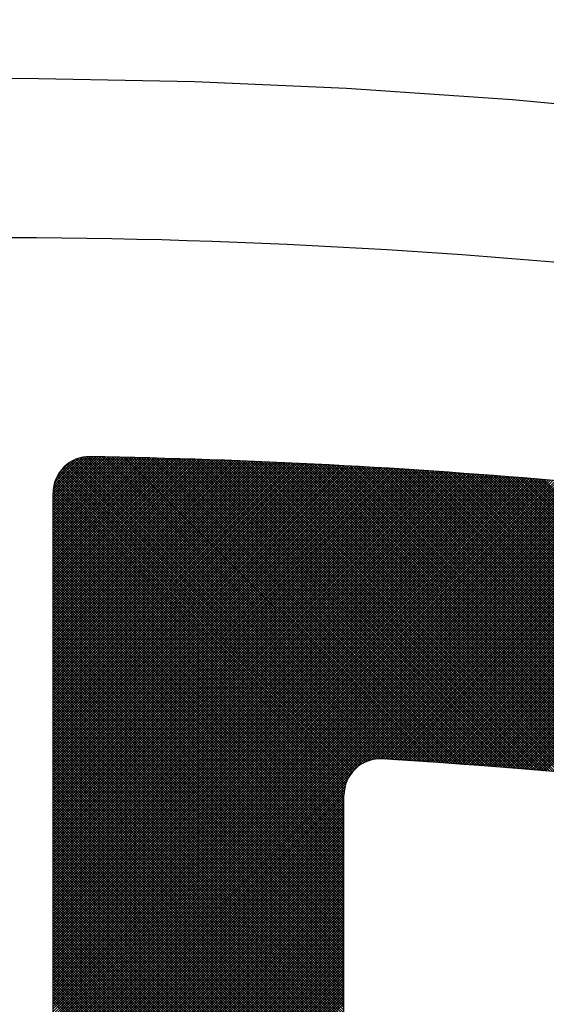
# Model space of a CAD drawing. Units: millimetres. Extents: x 19523 to 37692, y -12449 to 268.
# Drawn here: x 31876 to 31879, y -1716 to -1710 of the extents above; entities that cross this region are included whole.
import ezdxf

# ---------------------------------------------------------------- set-up
doc = ezdxf.new("R2010")
doc.units = ezdxf.units.MM
doc.layers.add('CK_LEVEL_1', color=7, linetype='Continuous')
doc.styles.get("Standard").update_dxf_attribs({"font": 'txt.shx', "height": 100})
doc.dimstyles.new('ISO-25', dxfattribs={"dimtxt": 100, "dimasz": 100, "dimexe": 1.25, "dimexo": 20, "dimgap": 20, "dimtad": 1, "dimtih": 1, "dimtoh": 1, "dimdsep": 46, "dimtxsty": 'Standard', "dimcen": 2.5, "dimadec": 0, "dimazin": 0, "dimtfac": 1, "dimtmove": 0, "dimatfit": 3, "dimfxl": 1, "dimarcsym": 0})

# ---------------------------------------------------------------- blocks, each defined once
blk = doc.blocks.new('*D163')
at = {"color": 0, "lineweight": -2}
for p, q in [((31435.2136, -1080.9042), (31435.2136, -900.1566)), ((32437.4636, -2234.3735), (32437.4636, -900.1566)), ((31535.2136, -901.4066), (32337.4636, -901.4066)), ((32437.4636, -901.4066), (34624.4636, -901.4066))]:
    blk.add_line(p, q, dxfattribs=at)
at = {"color": 0}
for points in [[(31535.2136, -884.7399), (31535.2136, -918.0732), (31435.2136, -901.4066)], [(32337.4636, -884.7399), (32337.4636, -918.0732), (32437.4636, -901.4066)]]:
    blk.add_solid(points, dxfattribs=at)
at = {"layer": 'DEFPOINTS', "color": 0}
for p in [(32437.4636, -901.4066), (31435.2136, -1100.9042), (32437.4636, -2254.3735)]:
    blk.add_point(p, dxfattribs=at)
at = {"color": 0, "insert": (33704.4636, -831.4066), "char_height": 100, "attachment_point": 5}
blk.add_mtext('INTERNAL PROJECTION', dxfattribs=at)
blk = doc.blocks.new('*X6')
at = {"layer": 'CK_LEVEL_1', "color": 5, "linetype": 'Continuous'}
for p, q in [((138.829, 500.6837), (136.6696, 498.5243)), ((138.821, 500.6248), (136.6649, 498.4687)), ((138.8237, 500.6444), (136.6665, 498.4872)), ((138.8263, 500.6641), (136.668, 498.5057)), ((138.8105, 500.5464), (136.6587, 498.3946)), ((138.8131, 500.566), (136.6603, 498.4131)), ((138.8157, 500.5856), (136.6618, 498.4316)), ((138.8184, 500.6052), (136.6633, 498.4501)), ((138.8027, 500.4877), (136.6542, 498.3392)), ((138.8053, 500.5073), (136.6557, 498.3576)), ((138.8079, 500.5268), (136.6572, 498.3761)), ((138.7951, 500.4291), (136.6497, 498.2838)), ((138.7976, 500.4487), (136.6512, 498.3022)), ((138.8002, 500.4682), (136.6527, 498.3207)), ((138.785, 500.3512), (136.6439, 498.2101)), ((138.7875, 500.3706), (136.6453, 498.2285)), ((138.79, 500.3901), (136.6468, 498.2469)), ((138.7925, 500.4096), (136.6483, 498.2654)), ((138.7775, 500.2928), (136.6396, 498.1549)), ((138.78, 500.3122), (136.641, 498.1733)), ((138.7825, 500.3317), (136.6425, 498.1917)), ((138.7701, 500.2345), (136.6354, 498.0998)), ((138.7726, 500.2539), (136.6368, 498.1182)), ((138.775, 500.2733), (136.6382, 498.1365)), ((138.5865, 498.4881), (136.8491, 500.2255)), ((138.5878, 498.5037), (136.8509, 500.2406)), ((138.5891, 498.5194), (136.8528, 500.2557)), ((138.5905, 498.535), (136.8548, 500.2707)), ((138.7605, 500.1569), (136.6299, 498.0264)), ((138.7629, 500.1763), (136.6313, 498.0448)), ((138.7653, 500.1957), (136.6327, 498.0631)), ((138.7677, 500.2151), (136.634, 498.0814)), ((138.5812, 498.4255), (136.8415, 500.1652)), ((138.5825, 498.4411), (136.8434, 500.1803)), ((138.5838, 498.4568), (136.8453, 500.1953)), ((138.5852, 498.4724), (136.8472, 500.2104)), ((138.7533, 500.0989), (136.6259, 497.9715)), ((138.7557, 500.1182), (136.6273, 497.9898)), ((138.7581, 500.1376), (136.6286, 498.0081)), ((138.5748, 498.3471), (136.8322, 500.0896)), ((138.5761, 498.3627), (136.8341, 500.1047)), ((138.5773, 498.3784), (136.8359, 500.1198)), ((138.5786, 498.3941), (136.8378, 500.135)), ((138.5799, 498.4098), (136.8396, 500.1501)), ((138.7439, 500.0216), (136.6207, 497.8984)), ((138.7462, 500.0409), (136.622, 497.9166)), ((138.7486, 500.0602), (136.6233, 497.9349)), ((138.7509, 500.0795), (136.6246, 497.9532)), ((138.5697, 498.2842), (136.8249, 500.0291)), ((138.571, 498.2999), (136.8267, 500.0442)), ((138.5722, 498.3157), (136.8285, 500.0594)), ((138.5735, 498.3314), (136.8304, 500.0745)), ((138.737, 499.9637), (136.6168, 497.8436)), ((138.7393, 499.983), (136.6181, 497.8619)), ((138.7416, 500.0023), (136.6194, 497.8801)), ((138.5647, 498.2213), (136.8176, 499.9685)), ((138.566, 498.2371), (136.8194, 499.9837)), ((138.5672, 498.2528), (136.8212, 499.9988)), ((138.5685, 498.2685), (136.823, 500.014)), ((138.7301, 499.906), (136.6131, 497.7889)), ((138.7324, 499.9252), (136.6143, 497.8072)), ((138.7347, 499.9445), (136.6156, 497.8254)), ((138.5586, 498.1426), (136.8086, 499.8926)), ((138.5598, 498.1583), (136.8104, 499.9078)), ((138.5611, 498.1741), (136.8122, 499.923)), ((138.5623, 498.1898), (136.814, 499.9382)), ((138.5635, 498.2056), (136.8158, 499.9533)), ((138.7211, 499.8291), (136.6082, 497.7161)), ((138.7233, 499.8483), (136.6094, 497.7343)), ((138.7256, 499.8675), (136.6106, 497.7525)), ((138.7278, 499.8867), (136.6118, 497.7707)), ((138.5538, 498.0795), (136.8015, 499.8319)), ((138.555, 498.0953), (136.8032, 499.8471)), ((138.5562, 498.111), (136.805, 499.8623)), ((138.5574, 498.1268), (136.8068, 499.8775)), ((138.7145, 499.7715), (136.6046, 497.6616)), ((138.7167, 499.7907), (136.6057, 497.6798)), ((138.7189, 499.8099), (136.6069, 497.698)), ((138.5492, 498.0163), (136.7944, 499.771)), ((138.5503, 498.0321), (136.7962, 499.7862)), ((138.5515, 498.0479), (136.7979, 499.8015)), ((138.5527, 498.0637), (136.7997, 499.8167)), ((138.7079, 499.7141), (136.601, 497.6072)), ((138.7101, 499.7332), (136.6022, 497.6253)), ((138.7123, 499.7524), (136.6034, 497.6435)), ((138.5445, 497.953), (136.7875, 499.7101)), ((138.5457, 497.9689), (136.7892, 499.7253)), ((138.5468, 497.9847), (136.791, 499.7406)), ((138.548, 498.0005), (136.7927, 499.7558)), ((138.6993, 499.6376), (136.5964, 497.5347)), ((138.7014, 499.6567), (136.5976, 497.5528)), ((138.7036, 499.6758), (136.5987, 497.571)), ((138.7057, 499.6949), (136.5999, 497.5891)), ((138.5389, 497.8738), (136.7789, 499.6338)), ((138.54, 497.8897), (136.7806, 499.6491)), ((138.5411, 497.9055), (136.7823, 499.6643)), ((138.5423, 497.9214), (136.784, 499.6796)), ((138.5434, 497.9372), (136.7858, 499.6948)), ((138.6929, 499.5803), (136.5931, 497.4805)), ((138.695, 499.5994), (136.5942, 497.4986)), ((138.6972, 499.6185), (136.5953, 497.5167)), ((138.5345, 497.8104), (136.7721, 499.5727)), ((138.5356, 497.8262), (136.7738, 499.588)), ((138.5367, 497.8421), (136.7755, 499.6033)), ((138.5378, 497.858), (136.7772, 499.6185)), ((138.6846, 499.5041), (136.5887, 497.4082)), ((138.6867, 499.5231), (136.5898, 497.4263)), ((138.6887, 499.5422), (136.5909, 497.4443)), ((138.6908, 499.5612), (136.592, 497.4624)), ((138.5302, 497.7468), (136.7654, 499.5115)), ((138.5312, 497.7627), (136.7671, 499.5268)), ((138.5323, 497.7786), (136.7688, 499.5421)), ((138.5334, 497.7945), (136.7705, 499.5574)), ((138.6784, 499.447), (136.5856, 497.3542)), ((138.6805, 499.466), (136.5866, 497.3722)), ((138.6825, 499.4851), (136.5877, 497.3902)), ((138.5259, 497.6832), (136.7588, 499.4503)), ((138.527, 497.6991), (136.7605, 499.4656)), ((138.528, 497.715), (136.7621, 499.4809)), ((138.5291, 497.7309), (136.7638, 499.4962)), ((138.6724, 499.3901), (136.5824, 497.3001)), ((138.6744, 499.409), (136.5835, 497.3181)), ((138.6764, 499.428), (136.5845, 497.3361)), ((138.5207, 497.6035), (136.7507, 499.3736)), ((138.5218, 497.6194), (136.7523, 499.3889)), ((138.5228, 497.6354), (136.7539, 499.4043)), ((138.5238, 497.6513), (136.7556, 499.4196)), ((138.5249, 497.6672), (136.7572, 499.4349)), ((138.6644, 499.3142), (136.5784, 497.2282)), ((138.6664, 499.3332), (136.5794, 497.2462)), ((138.6684, 499.3521), (136.5804, 497.2642)), ((138.6704, 499.3711), (136.5814, 497.2821)), ((138.5167, 497.5396), (136.7442, 499.3121)), ((138.5177, 497.5556), (136.7458, 499.3275)), ((138.5187, 497.5716), (136.7474, 499.3428)), ((138.5197, 497.5875), (136.7491, 499.3582)), ((138.6585, 499.2574), (136.5755, 497.1744)), ((138.6605, 499.2764), (136.5764, 497.1923)), ((138.6624, 499.2953), (136.5774, 497.2103)), ((138.5128, 497.4757), (136.7379, 499.2506)), ((138.5137, 497.4917), (136.7395, 499.266)), ((138.5147, 497.5077), (136.7411, 499.2814)), ((138.5157, 497.5237), (136.7426, 499.2967)), ((138.6509, 499.1819), (136.5717, 497.1027)), ((138.6528, 499.2007), (136.5726, 497.1206)), ((138.6547, 499.2196), (136.5735, 497.1385)), ((138.6566, 499.2385), (136.5745, 497.1564)), ((138.5143, 497.4063), (136.7316, 499.189)), ((138.512, 497.4255), (136.7332, 499.2044)), ((138.5113, 497.4432), (136.7347, 499.2198)), ((138.5118, 497.4597), (136.7363, 499.2352)), ((138.6452, 499.1253), (136.5689, 497.049)), ((138.6471, 499.1441), (136.5698, 497.0669)), ((138.6489, 499.163), (136.5707, 497.0848)), ((140.5684, 495.2843), (136.7254, 499.1273)), ((138.5409, 497.3288), (136.727, 499.1427)), ((138.5265, 497.3601), (136.7285, 499.1581)), ((138.5188, 497.3849), (136.7301, 499.1736)), ((138.6377, 499.05), (136.5653, 496.9775)), ((138.6396, 499.0688), (136.5662, 496.9954)), ((138.6414, 499.0876), (136.5671, 497.0132)), ((138.6433, 499.1064), (136.568, 497.0311)), ((140.4835, 495.2843), (136.7178, 499.0501)), ((140.5005, 495.2843), (136.7193, 499.0655)), ((140.5175, 495.2843), (136.7208, 499.081)), ((140.5344, 495.2843), (136.7224, 499.0964)), ((140.5514, 495.2843), (136.7239, 499.1118)), ((138.6323, 498.9936), (136.5627, 496.924)), ((138.6341, 499.0124), (136.5635, 496.9418)), ((138.6359, 499.0312), (136.5644, 496.9597)), ((140.4156, 495.2843), (136.7118, 498.9882)), ((140.4326, 495.2843), (136.7133, 499.0037)), ((140.4496, 495.2843), (136.7148, 499.0191)), ((140.4666, 495.2843), (136.7163, 499.0346)), ((138.6251, 498.9185), (136.5593, 496.8527)), ((138.6269, 498.9373), (136.5601, 496.8705)), ((138.6287, 498.956), (136.561, 496.8883)), ((138.6305, 498.9748), (136.5618, 496.9062)), ((140.3478, 495.2843), (136.7059, 498.9262)), ((140.3647, 495.2843), (136.7073, 498.9417)), ((140.3817, 495.2843), (136.7088, 498.9572)), ((140.3987, 495.2843), (136.7103, 498.9727)), ((138.6198, 498.8623), (136.5569, 496.7994)), ((138.6216, 498.881), (136.5577, 496.8172)), ((138.6233, 498.8998), (136.5585, 496.8349)), ((140.2799, 495.2843), (136.7, 498.8642)), ((140.2969, 495.2843), (136.7015, 498.8797)), ((140.3138, 495.2843), (136.7029, 498.8952)), ((140.3308, 495.2843), (136.7044, 498.9107)), ((138.6129, 498.7875), (136.5537, 496.7283)), ((138.6146, 498.8062), (136.5545, 496.7461)), ((138.6163, 498.8249), (136.5553, 496.7638)), ((138.6181, 498.8436), (136.556, 496.7816)), ((140.212, 495.2843), (136.6943, 498.8021)), ((140.229, 495.2843), (136.6957, 498.8176)), ((140.2459, 495.2843), (136.6971, 498.8331)), ((140.2629, 495.2843), (136.6986, 498.8487)), ((138.6078, 498.7315), (136.5514, 496.6751)), ((138.6095, 498.7502), (136.5522, 496.6929)), ((138.6112, 498.7688), (136.5529, 496.7106)), ((140.1272, 495.2843), (136.6872, 498.7243)), ((140.1441, 495.2843), (136.6886, 498.7399)), ((140.1611, 495.2843), (136.69, 498.7554)), ((140.1781, 495.2843), (136.6914, 498.771)), ((140.195, 495.2843), (136.6928, 498.7865)), ((138.6028, 498.6756), (136.5492, 496.622)), ((138.6044, 498.6942), (136.5499, 496.6397)), ((138.6061, 498.7129), (136.5507, 496.6574)), ((140.0593, 495.2843), (136.6816, 498.662)), ((140.0762, 495.2843), (136.683, 498.6776)), ((140.0932, 495.2843), (136.6844, 498.6932)), ((140.1102, 495.2843), (136.6858, 498.7087)), ((138.5962, 498.6011), (136.5463, 496.5513)), ((138.5978, 498.6197), (136.547, 496.5689)), ((138.5995, 498.6383), (136.5477, 496.5866)), ((138.6011, 498.657), (136.5485, 496.6043)), ((139.9914, 495.2843), (136.6761, 498.5996)), ((140.0084, 495.2843), (136.6775, 498.6152)), ((140.0253, 495.2843), (136.6789, 498.6308)), ((140.0423, 495.2843), (136.6802, 498.6464)), ((138.5914, 498.5454), (136.5443, 496.4983)), ((138.593, 498.564), (136.5449, 496.5159)), ((138.5946, 498.5826), (136.5456, 496.5336)), ((139.9235, 495.2843), (136.6707, 498.5371)), ((139.9405, 495.2843), (136.6721, 498.5528)), ((139.9575, 495.2843), (136.6734, 498.5684)), ((139.9744, 495.2843), (136.6748, 498.584)), ((138.5851, 498.4712), (136.5416, 496.4278)), ((138.5866, 498.4897), (136.5423, 496.4454)), ((138.5882, 498.5083), (136.5429, 496.463)), ((138.5898, 498.5268), (136.5436, 496.4807)), ((139.8556, 495.2843), (136.6654, 498.4746)), ((139.8726, 495.2843), (136.6667, 498.4902)), ((139.8896, 495.2843), (136.668, 498.5059)), ((139.9065, 495.2843), (136.6694, 498.5215)), ((138.5804, 498.4157), (136.5397, 496.375)), ((138.582, 498.4342), (136.5403, 496.3926)), ((138.5835, 498.4527), (136.541, 496.4102)), ((139.7878, 495.2843), (136.6602, 498.4119)), ((139.8047, 495.2843), (136.6615, 498.4276)), ((139.8217, 495.2843), (136.6628, 498.4433)), ((139.8387, 495.2843), (136.6641, 498.4589)), ((138.5743, 498.3417), (136.5373, 496.3046)), ((138.5758, 498.3602), (136.5379, 496.3222)), ((138.5774, 498.3787), (136.5385, 496.3398)), ((138.5789, 498.3972), (136.5391, 496.3574)), ((139.7029, 495.2843), (136.6537, 498.3335)), ((139.7199, 495.2843), (136.655, 498.3492)), ((139.7368, 495.2843), (136.6563, 498.3649)), ((139.7538, 495.2843), (136.6576, 498.3806)), ((139.7708, 495.2843), (136.6589, 498.3963)), ((138.5684, 498.2679), (136.535, 496.2344)), ((138.5699, 498.2863), (136.5355, 496.252)), ((138.5714, 498.3048), (136.5361, 496.2695)), ((138.5728, 498.3232), (136.5367, 496.2871)), ((139.635, 495.2843), (136.6487, 498.2707)), ((139.652, 495.2843), (136.6499, 498.2864)), ((139.669, 495.2843), (136.6512, 498.3021)), ((139.6859, 495.2843), (136.6525, 498.3178)), ((138.5641, 498.2126), (136.5333, 496.1819)), ((138.5655, 498.231), (136.5338, 496.1994)), ((138.567, 498.2495), (136.5344, 496.2169)), ((139.5671, 495.2843), (136.6437, 498.2078)), ((139.5841, 495.2843), (136.645, 498.2235)), ((139.6011, 495.2843), (136.6462, 498.2392)), ((139.6181, 495.2843), (136.6474, 498.2549)), ((138.5584, 498.139), (136.5312, 496.1119)), ((138.5598, 498.1574), (136.5317, 496.1294)), ((138.5612, 498.1758), (136.5322, 496.1469)), ((138.5626, 498.1942), (136.5328, 496.1644)), ((139.4993, 495.2843), (136.6388, 498.1447)), ((139.5162, 495.2843), (136.6401, 498.1605)), ((139.5332, 495.2843), (136.6413, 498.1763)), ((139.5502, 495.2843), (136.6425, 498.192)), ((138.5542, 498.084), (136.5297, 496.0595)), ((138.5556, 498.1023), (136.5302, 496.0769)), ((138.557, 498.1207), (136.5307, 496.0944)), ((139.4314, 495.2843), (136.6341, 498.0817)), ((139.4484, 495.2843), (136.6352, 498.0974)), ((139.4653, 495.2843), (136.6364, 498.1132)), ((139.4823, 495.2843), (136.6376, 498.129)), ((138.5487, 498.0106), (136.5278, 495.9897)), ((138.5501, 498.0289), (136.5282, 496.0071)), ((138.5514, 498.0473), (136.5287, 496.0246)), ((138.5528, 498.0656), (136.5292, 496.042)), ((139.3635, 495.2843), (136.6294, 498.0185)), ((139.3805, 495.2843), (136.6305, 498.0343)), ((139.3974, 495.2843), (136.6317, 498.0501)), ((139.4144, 495.2843), (136.6329, 498.0659)), ((138.5447, 497.9557), (136.5264, 495.9374)), ((138.5461, 497.974), (136.5269, 495.9548)), ((138.5474, 497.9923), (136.5273, 495.9722)), ((139.2956, 495.2843), (136.6247, 497.9552)), ((139.3126, 495.2843), (136.6259, 497.971)), ((139.3296, 495.2843), (136.627, 497.9869)), ((139.3465, 495.2843), (136.6282, 498.0027)), ((138.5395, 497.8826), (136.5247, 495.8678)), ((138.5408, 497.9009), (136.5251, 495.8852)), ((138.5421, 497.9192), (136.5256, 495.9026)), ((138.5434, 497.9374), (136.526, 495.92)), ((139.2277, 495.2843), (136.6202, 497.8919)), ((139.2447, 495.2843), (136.6213, 497.9077)), ((139.2617, 495.2843), (136.6225, 497.9235)), ((139.2786, 495.2843), (136.6236, 497.9394)), ((138.5357, 497.8279), (136.5235, 495.8157)), ((138.537, 497.8461), (136.5239, 495.8331)), ((138.5382, 497.8644), (136.5243, 495.8504)), ((139.1599, 495.2843), (136.6158, 497.8284)), ((139.1768, 495.2843), (136.6169, 497.8443)), ((139.1938, 495.2843), (136.618, 497.8601)), ((139.2108, 495.2843), (136.6191, 497.876)), ((138.5307, 497.755), (136.522, 495.7463)), ((138.5319, 497.7732), (136.5224, 495.7637)), ((138.5332, 497.7914), (136.5227, 495.781)), ((138.5344, 497.8097), (136.5231, 495.7984)), ((139.075, 495.2843), (136.6104, 497.749)), ((139.092, 495.2843), (136.6114, 497.7649)), ((139.1089, 495.2843), (136.6125, 497.7808)), ((139.1259, 495.2843), (136.6136, 497.7967)), ((139.1429, 495.2843), (136.6147, 497.8125)), ((138.5271, 497.7005), (136.521, 495.6944)), ((138.5283, 497.7186), (136.5213, 495.7117)), ((138.5295, 497.7368), (136.5217, 495.729)), ((139.0071, 495.2843), (136.6061, 497.6853)), ((139.0241, 495.2843), (136.6072, 497.7013)), ((139.0411, 495.2843), (136.6082, 497.7172)), ((139.058, 495.2843), (136.6093, 497.7331)), ((138.5223, 497.6278), (136.5196, 495.6252)), ((138.5235, 497.646), (136.52, 495.6425)), ((138.5247, 497.6641), (136.5203, 495.6598)), ((138.5259, 497.6823), (136.5206, 495.6771)), ((138.9392, 495.2843), (136.602, 497.6216)), ((138.9562, 495.2843), (136.603, 497.6376)), ((138.9732, 495.2843), (136.604, 497.6535)), ((138.9902, 495.2843), (136.6051, 497.6694)), ((138.5177, 497.5553), (136.5185, 495.5561)), ((138.5188, 497.5734), (136.5187, 495.5734)), ((138.52, 497.5916), (136.519, 495.5906)), ((138.5211, 497.6097), (136.5193, 495.6079)), ((138.8714, 495.2843), (136.5979, 497.5578)), ((138.8883, 495.2843), (136.5989, 497.5738)), ((138.9053, 495.2843), (136.5999, 497.5897)), ((138.9223, 495.2843), (136.6009, 497.6057)), ((138.5154, 497.5191), (136.518, 495.5217)), ((138.5166, 497.5372), (136.5182, 495.5388)), ((138.5143, 497.501), (136.5187, 495.5054)), ((138.8035, 495.2843), (136.5939, 497.4939)), ((138.8205, 495.2843), (136.5949, 497.5099)), ((138.8374, 495.2843), (136.5959, 497.5259)), ((138.8544, 495.2843), (136.5969, 497.5418)), ((138.5132, 497.483), (136.5204, 495.4902)), ((138.5121, 497.4649), (136.5229, 495.4757)), ((138.5113, 497.4471), (136.5262, 495.462)), ((138.5117, 497.4305), (136.5301, 495.449)), ((138.7356, 495.2843), (136.59, 497.4299)), ((138.7526, 495.2843), (136.591, 497.4459)), ((138.7695, 495.2843), (136.592, 497.4619)), ((138.7865, 495.2843), (136.5929, 497.4779)), ((138.5131, 497.415), (136.5346, 495.4365)), ((138.5154, 497.4003), (136.5397, 495.4246)), ((138.5184, 497.3863), (136.5453, 495.4132)), ((138.5221, 497.3731), (136.5513, 495.4023)), ((138.5264, 497.3604), (136.5578, 495.3918)), ((138.6677, 495.2843), (136.5862, 497.3658)), ((138.6847, 495.2843), (136.5872, 497.3818)), ((138.7017, 495.2843), (136.5881, 497.3979)), ((138.7186, 495.2843), (136.5891, 497.4139)), ((138.5313, 497.3483), (136.5648, 495.3819)), ((138.5367, 497.3368), (136.5723, 495.3723)), ((138.5426, 497.3257), (136.5801, 495.3632)), ((138.5998, 495.2843), (136.5825, 497.3016)), ((138.6168, 495.2843), (136.5835, 497.3177)), ((138.6338, 495.2843), (136.5844, 497.3337)), ((138.6508, 495.2843), (136.5853, 497.3498)), ((138.549, 497.3151), (136.5884, 495.3545)), ((138.5558, 497.305), (136.5971, 495.3462)), ((138.5631, 497.2953), (136.6062, 495.3384)), ((138.532, 495.2843), (136.5789, 497.2374)), ((138.5489, 495.2843), (136.5798, 497.2534)), ((138.5659, 495.2843), (136.5807, 497.2695)), ((138.5829, 495.2843), (136.5816, 497.2856)), ((138.5708, 497.286), (136.6158, 495.331)), ((138.579, 497.2772), (136.6258, 495.324)), ((138.5875, 497.2688), (136.6362, 495.3175)), ((138.5965, 497.2608), (136.6471, 495.3114)), ((138.606, 497.2533), (136.6586, 495.3059)), ((138.6158, 497.2462), (136.6705, 495.3008)), ((138.6261, 497.2395), (136.683, 495.2964)), ((138.6369, 497.2333), (136.696, 495.2925)), ((140.5853, 495.2843), (138.6358, 497.2339)), ((138.4641, 495.2843), (136.5754, 497.173)), ((138.4811, 495.2843), (136.5763, 497.1891)), ((138.498, 495.2843), (136.5771, 497.2052)), ((138.515, 495.2843), (136.578, 497.2213)), ((138.6481, 497.2276), (136.7098, 495.2892)), ((138.6599, 497.2224), (136.7242, 495.2867)), ((138.6722, 497.2177), (136.7395, 495.285)), ((138.6851, 497.2136), (136.7558, 495.2843)), ((138.6986, 497.2101), (136.7728, 495.2843)), ((138.7128, 497.2074), (136.7897, 495.2843)), ((138.7278, 497.2054), (136.8067, 495.2843)), ((138.7437, 497.2044), (136.8237, 495.2843)), ((138.7606, 497.2043), (136.8406, 495.2843)), ((138.7776, 497.2043), (136.8576, 495.2843)), ((138.7945, 497.2043), (136.8746, 495.2843)), ((138.8115, 497.2043), (136.8916, 495.2843)), ((138.8285, 497.2043), (136.9085, 495.2843)), ((138.8454, 497.2043), (136.9255, 495.2843)), ((138.8624, 497.2043), (136.9425, 495.2843)), ((138.8794, 497.2043), (136.9594, 495.2843)), ((138.8964, 497.2043), (136.9764, 495.2843)), ((138.9133, 497.2043), (136.9934, 495.2843)), ((138.9303, 497.2043), (137.0103, 495.2843)), ((138.9473, 497.2043), (137.0273, 495.2843)), ((138.9642, 497.2043), (137.0443, 495.2843)), ((138.9812, 497.2043), (137.0613, 495.2843)), ((138.9982, 497.2043), (137.0782, 495.2843)), ((139.0151, 497.2043), (137.0952, 495.2843)), ((139.0321, 497.2043), (137.1122, 495.2843)), ((139.0491, 497.2043), (137.1291, 495.2843)), ((139.0661, 497.2043), (137.1461, 495.2843)), ((139.083, 497.2043), (137.1631, 495.2843)), ((139.1, 497.2043), (137.18, 495.2843)), ((139.117, 497.2043), (137.197, 495.2843)), ((139.1339, 497.2043), (137.214, 495.2843)), ((139.1509, 497.2043), (137.231, 495.2843)), ((139.1679, 497.2043), (137.2479, 495.2843)), ((139.1848, 497.2043), (137.2649, 495.2843)), ((139.2018, 497.2043), (137.2819, 495.2843)), ((139.2188, 497.2043), (137.2988, 495.2843)), ((139.2358, 497.2043), (137.3158, 495.2843)), ((139.2527, 497.2043), (137.3328, 495.2843)), ((139.2697, 497.2043), (137.3497, 495.2843)), ((139.2867, 497.2043), (137.3667, 495.2843)), ((139.3036, 497.2043), (137.3837, 495.2843)), ((139.3206, 497.2043), (137.4007, 495.2843)), ((139.3376, 497.2043), (137.4176, 495.2843)), ((139.3545, 497.2043), (137.4346, 495.2843)), ((139.3715, 497.2043), (137.4516, 495.2843)), ((139.3885, 497.2043), (137.4685, 495.2843)), ((139.4055, 497.2043), (137.4855, 495.2843)), ((139.4224, 497.2043), (137.5025, 495.2843)), ((139.4394, 497.2043), (137.5194, 495.2843)), ((139.4564, 497.2043), (137.5364, 495.2843)), ((139.4733, 497.2043), (137.5534, 495.2843)), ((139.4903, 497.2043), (137.5704, 495.2843)), ((139.5073, 497.2043), (137.5873, 495.2843)), ((139.5243, 497.2043), (137.6043, 495.2843)), ((139.5412, 497.2043), (137.6213, 495.2843)), ((139.5582, 497.2043), (137.6382, 495.2843)), ((139.5752, 497.2043), (137.6552, 495.2843)), ((139.5921, 497.2043), (137.6722, 495.2843)), ((139.6091, 497.2043), (137.6891, 495.2843)), ((139.6261, 497.2043), (137.7061, 495.2843)), ((139.643, 497.2043), (137.7231, 495.2843)), ((139.66, 497.2043), (137.7401, 495.2843)), ((139.677, 497.2043), (137.757, 495.2843)), ((139.694, 497.2043), (137.774, 495.2843)), ((139.7109, 497.2043), (137.791, 495.2843)), ((139.7279, 497.2043), (137.8079, 495.2843)), ((139.7449, 497.2043), (137.8249, 495.2843)), ((139.7618, 497.2043), (137.8419, 495.2843)), ((139.7788, 497.2043), (137.8589, 495.2843)), ((139.7958, 497.2043), (137.8758, 495.2843)), ((139.8127, 497.2043), (137.8928, 495.2843)), ((139.8297, 497.2043), (137.9098, 495.2843)), ((139.8467, 497.2043), (137.9267, 495.2843)), ((139.8637, 497.2043), (137.9437, 495.2843)), ((139.8806, 497.2043), (137.9607, 495.2843)), ((139.8976, 497.2043), (137.9776, 495.2843)), ((139.9146, 497.2043), (137.9946, 495.2843)), ((139.9315, 497.2043), (138.0116, 495.2843)), ((139.9485, 497.2043), (138.0286, 495.2843)), ((139.9655, 497.2043), (138.0455, 495.2843)), ((139.9824, 497.2043), (138.0625, 495.2843)), ((139.9994, 497.2043), (138.0795, 495.2843)), ((140.0164, 497.2043), (138.0964, 495.2843)), ((140.0334, 497.2043), (138.1134, 495.2843)), ((140.0503, 497.2043), (138.1304, 495.2843)), ((140.0673, 497.2043), (138.1473, 495.2843)), ((140.0843, 497.2043), (138.1643, 495.2843)), ((140.1012, 497.2043), (138.1813, 495.2843)), ((140.1182, 497.2043), (138.1983, 495.2843)), ((140.1352, 497.2043), (138.2152, 495.2843)), ((140.1521, 497.2043), (138.2322, 495.2843)), ((140.1691, 497.2043), (138.2492, 495.2843)), ((140.1861, 497.2043), (138.2661, 495.2843)), ((140.2031, 497.2043), (138.2831, 495.2843)), ((140.22, 497.2043), (138.3001, 495.2843)), ((140.237, 497.2043), (138.317, 495.2843)), ((140.254, 497.2043), (138.334, 495.2843)), ((140.2709, 497.2043), (138.351, 495.2843)), ((140.2879, 497.2043), (138.368, 495.2843)), ((140.3049, 497.2043), (138.3849, 495.2843)), ((140.3218, 497.2043), (138.4019, 495.2843)), ((140.3388, 497.2043), (138.4189, 495.2843)), ((140.3558, 497.2043), (138.4358, 495.2843)), ((140.3728, 497.2043), (138.4528, 495.2843)), ((140.3897, 497.2043), (138.4698, 495.2843)), ((140.4067, 497.2043), (138.4867, 495.2843)), ((140.4237, 497.2043), (138.5037, 495.2843)), ((140.4406, 497.2043), (138.5207, 495.2843)), ((140.4576, 497.2043), (138.5377, 495.2843)), ((140.4746, 497.2043), (138.5546, 495.2843)), ((140.4915, 497.2043), (138.5716, 495.2843)), ((140.5085, 497.2043), (138.5886, 495.2843)), ((140.5255, 497.2043), (138.6055, 495.2843)), ((140.5425, 497.2043), (138.6225, 495.2843)), ((140.5594, 497.2043), (138.6395, 495.2843)), ((140.5764, 497.2043), (138.6564, 495.2843)), ((140.6023, 495.2843), (138.6671, 497.2195)), ((140.5934, 497.2043), (138.6734, 495.2843)), ((140.6103, 497.2043), (138.6904, 495.2843)), ((140.6193, 495.2843), (138.6919, 497.2118)), ((140.6273, 497.2043), (138.7074, 495.2843)), ((140.6363, 495.2843), (138.7133, 497.2073)), ((140.6443, 497.2043), (138.7243, 495.2843)), ((140.6532, 495.2843), (138.7325, 497.205)), ((140.6612, 497.2043), (138.7413, 495.2843)), ((140.6702, 495.2843), (138.7502, 497.2043)), ((140.6782, 497.2043), (138.7583, 495.2843)), ((140.6872, 495.2843), (138.7672, 497.2043)), ((140.6952, 497.2043), (138.7752, 495.2843)), ((140.7041, 495.2843), (138.7842, 497.2043)), ((140.7122, 497.2043), (138.7922, 495.2843)), ((140.7211, 495.2843), (138.8012, 497.2043)), ((140.7291, 497.2043), (138.8092, 495.2843)), ((140.7381, 495.2843), (138.8181, 497.2043)), ((140.7461, 497.2043), (138.8261, 495.2843)), ((140.7551, 495.2843), (138.8351, 497.2043)), ((140.7631, 497.2043), (138.8431, 495.2843)), ((140.772, 495.2843), (138.8521, 497.2043)), ((140.78, 497.2043), (138.8601, 495.2843)), ((140.789, 495.2843), (138.869, 497.2043)), ((140.797, 497.2043), (138.8771, 495.2843)), ((140.806, 495.2843), (138.886, 497.2043)), ((140.814, 497.2043), (138.894, 495.2843)), ((140.8229, 495.2843), (138.903, 497.2043)), ((140.831, 497.2043), (138.911, 495.2843)), ((140.8399, 495.2843), (138.92, 497.2043)), ((140.8479, 497.2043), (138.928, 495.2843)), ((140.8569, 495.2843), (138.9369, 497.2043)), ((140.8649, 497.2043), (138.9449, 495.2843)), ((140.8738, 495.2843), (138.9539, 497.2043)), ((140.8819, 497.2043), (138.9619, 495.2843)), ((140.8908, 495.2843), (138.9709, 497.2043)), ((140.8988, 497.2043), (138.9789, 495.2843)), ((140.9078, 495.2843), (138.9878, 497.2043)), ((140.9158, 497.2043), (138.9958, 495.2843)), ((140.9248, 495.2843), (139.0048, 497.2043)), ((140.9328, 497.2043), (139.0128, 495.2843)), ((140.9417, 495.2843), (139.0218, 497.2043)), ((140.9497, 497.2043), (139.0298, 495.2843)), ((140.9587, 495.2843), (139.0387, 497.2043)), ((140.9667, 497.2043), (139.0468, 495.2843)), ((140.9757, 495.2843), (139.0557, 497.2043)), ((140.9837, 497.2043), (139.0637, 495.2843)), ((140.9926, 495.2843), (139.0727, 497.2043)), ((141.0007, 497.2043), (139.0807, 495.2843)), ((141.0096, 495.2843), (139.0897, 497.2043)), ((141.0176, 497.2043), (139.0977, 495.2843)), ((141.0266, 495.2843), (139.1066, 497.2043)), ((141.0346, 497.2043), (139.1146, 495.2843)), ((141.0435, 495.2843), (139.1236, 497.2043)), ((141.0516, 497.2043), (139.1316, 495.2843)), ((141.0605, 495.2843), (139.1406, 497.2043)), ((141.0685, 497.2043), (139.1486, 495.2843)), ((141.0775, 495.2843), (139.1575, 497.2043)), ((141.0855, 497.2043), (139.1656, 495.2843)), ((141.0945, 495.2843), (139.1745, 497.2043)), ((141.1025, 497.2043), (139.1825, 495.2843)), ((141.1114, 495.2843), (139.1915, 497.2043)), ((141.1194, 497.2043), (139.1995, 495.2843)), ((141.1284, 495.2843), (139.2084, 497.2043)), ((141.1364, 497.2043), (139.2165, 495.2843)), ((141.1454, 495.2843), (139.2254, 497.2043)), ((141.1534, 497.2043), (139.2334, 495.2843)), ((141.1623, 495.2843), (139.2424, 497.2043)), ((141.1704, 497.2043), (139.2504, 495.2843)), ((141.1793, 495.2843), (139.2594, 497.2043)), ((141.1873, 497.2043), (139.2674, 495.2843)), ((141.1963, 495.2843), (139.2763, 497.2043)), ((141.2043, 497.2043), (139.2843, 495.2843)), ((141.2132, 495.2843), (139.2933, 497.2043)), ((141.2213, 497.2043), (139.3013, 495.2843)), ((141.2302, 495.2843), (139.3103, 497.2043)), ((141.2382, 497.2043), (139.3183, 495.2843)), ((141.2472, 495.2843), (139.3272, 497.2043)), ((141.2552, 497.2043), (139.3353, 495.2843)), ((141.2642, 495.2843), (139.3442, 497.2043)), ((141.2722, 497.2043), (139.3522, 495.2843)), ((141.2811, 495.2843), (139.3612, 497.2043)), ((141.2891, 497.2043), (139.3692, 495.2843)), ((141.2981, 495.2843), (139.3781, 497.2043)), ((141.3061, 497.2043), (139.3862, 495.2843)), ((141.3151, 495.2843), (139.3951, 497.2043)), ((141.3231, 497.2043), (139.4031, 495.2843)), ((141.332, 495.2843), (139.4121, 497.2043)), ((141.3401, 497.2043), (139.4201, 495.2843)), ((141.349, 495.2843), (139.4291, 497.2043)), ((141.357, 497.2043), (139.4371, 495.2843)), ((141.366, 495.2843), (139.446, 497.2043)), ((141.374, 497.2043), (139.454, 495.2843)), ((141.3829, 495.2843), (139.463, 497.2043)), ((141.391, 497.2043), (139.471, 495.2843)), ((141.3999, 495.2843), (139.48, 497.2043)), ((141.4079, 497.2043), (139.488, 495.2843)), ((141.4169, 495.2843), (139.4969, 497.2043)), ((141.4249, 497.2043), (139.505, 495.2843)), ((141.4339, 495.2843), (139.5139, 497.2043)), ((141.4419, 497.2043), (139.5219, 495.2843)), ((141.4508, 495.2843), (139.5309, 497.2043)), ((141.4588, 497.2043), (139.5389, 495.2843)), ((141.4678, 495.2843), (139.5478, 497.2043)), ((141.4758, 497.2043), (139.5559, 495.2843)), ((141.4848, 495.2843), (139.5648, 497.2043)), ((141.4928, 497.2043), (139.5728, 495.2843)), ((141.5017, 495.2843), (139.5818, 497.2043)), ((141.5098, 497.2043), (139.5898, 495.2843)), ((141.5187, 495.2843), (139.5988, 497.2043)), ((141.5267, 497.2043), (139.6068, 495.2843)), ((141.5357, 495.2843), (139.6157, 497.2043)), ((141.5437, 497.2043), (139.6237, 495.2843)), ((141.5526, 495.2843), (139.6327, 497.2043)), ((141.5607, 497.2043), (139.6407, 495.2843)), ((141.5696, 495.2843), (139.6497, 497.2043)), ((141.5776, 497.2043), (139.6577, 495.2843)), ((141.5866, 495.2843), (139.6666, 497.2043)), ((141.5946, 497.2043), (139.6747, 495.2843)), ((141.6036, 495.2843), (139.6836, 497.2043)), ((141.6116, 497.2043), (139.6916, 495.2843)), ((141.6205, 495.2843), (139.7006, 497.2043)), ((141.6285, 497.2043), (139.7086, 495.2843)), ((141.6375, 495.2843), (139.7175, 497.2043)), ((141.6455, 497.2043), (139.7256, 495.2843)), ((141.6545, 495.2843), (139.7345, 497.2043)), ((141.6625, 497.2043), (139.7425, 495.2843)), ((141.6714, 495.2843), (139.7515, 497.2043)), ((141.6795, 497.2043), (139.7595, 495.2843)), ((141.6884, 495.2843), (139.7685, 497.2043)), ((141.6964, 497.2043), (139.7765, 495.2843)), ((141.7054, 495.2843), (139.7854, 497.2043)), ((141.7134, 497.2043), (139.7934, 495.2843)), ((141.7223, 495.2843), (139.8024, 497.2043)), ((141.7304, 497.2043), (139.8104, 495.2843)), ((141.7393, 495.2843), (139.8194, 497.2043)), ((141.7473, 497.2043), (139.8274, 495.2843)), ((141.7563, 495.2843), (139.8363, 497.2043)), ((141.7643, 497.2043), (139.8444, 495.2843)), ((141.7733, 495.2843), (139.8533, 497.2043)), ((141.7813, 497.2043), (139.8613, 495.2843)), ((141.7902, 495.2843), (139.8703, 497.2043)), ((141.7982, 497.2043), (139.8783, 495.2843)), ((141.8072, 495.2843), (139.8872, 497.2043)), ((141.8152, 497.2043), (139.8953, 495.2843)), ((141.8242, 495.2843), (139.9042, 497.2043)), ((141.8322, 497.2043), (139.9122, 495.2843)), ((141.8411, 495.2843), (139.9212, 497.2043)), ((141.8492, 497.2043), (139.9292, 495.2843)), ((141.8581, 495.2843), (139.9382, 497.2043)), ((141.8661, 497.2043), (139.9462, 495.2843)), ((141.8751, 495.2843), (139.9551, 497.2043)), ((141.8831, 497.2043), (139.9631, 495.2843)), ((141.892, 495.2843), (139.9721, 497.2043)), ((141.9001, 497.2043), (139.9801, 495.2843)), ((141.909, 495.2843), (139.9891, 497.2043)), ((141.917, 497.2043), (139.9971, 495.2843)), ((141.926, 495.2843), (140.006, 497.2043)), ((141.934, 497.2043), (140.0141, 495.2843)), ((141.943, 495.2843), (140.023, 497.2043)), ((141.951, 497.2043), (140.031, 495.2843)), ((141.9599, 495.2843), (140.04, 497.2043)), ((141.9679, 497.2043), (140.048, 495.2843)), ((141.9769, 495.2843), (140.0569, 497.2043)), ((141.9849, 497.2043), (140.065, 495.2843)), ((141.9939, 495.2843), (140.0739, 497.2043)), ((142.0019, 497.2043), (140.0819, 495.2843)), ((142.0108, 495.2843), (140.0909, 497.2043)), ((142.0189, 497.2043), (140.0989, 495.2843)), ((142.0278, 495.2843), (140.1079, 497.2043)), ((142.0358, 497.2043), (140.1159, 495.2843)), ((142.0448, 495.2843), (140.1248, 497.2043)), ((138.3962, 495.2843), (136.572, 497.1086)), ((138.4132, 495.2843), (136.5728, 497.1247)), ((138.4301, 495.2843), (136.5737, 497.1408)), ((138.4471, 495.2843), (136.5745, 497.1569)), ((138.3283, 495.2843), (136.5686, 497.044)), ((138.3453, 495.2843), (136.5695, 497.0602)), ((138.3623, 495.2843), (136.5703, 497.0763)), ((138.3792, 495.2843), (136.5711, 497.0924)), ((138.2604, 495.2843), (136.5654, 496.9794)), ((138.2774, 495.2843), (136.5662, 496.9956)), ((138.2944, 495.2843), (136.567, 497.0117)), ((138.3114, 495.2843), (136.5678, 497.0279)), ((138.1926, 495.2843), (136.5622, 496.9147)), ((138.2095, 495.2843), (136.563, 496.9309)), ((138.2265, 495.2843), (136.5638, 496.947)), ((138.2435, 495.2843), (136.5646, 496.9632)), ((138.1247, 495.2843), (136.5592, 496.8498)), ((138.1417, 495.2843), (136.5599, 496.8661)), ((138.1586, 495.2843), (136.5607, 496.8823)), ((138.1756, 495.2843), (136.5615, 496.8985)), ((138.0568, 495.2843), (136.5562, 496.7849)), ((138.0738, 495.2843), (136.5569, 496.8012)), ((138.0907, 495.2843), (136.5577, 496.8174)), ((138.1077, 495.2843), (136.5584, 496.8336)), ((137.9889, 495.2843), (136.5533, 496.7199)), ((138.0059, 495.2843), (136.554, 496.7362)), ((138.0229, 495.2843), (136.5548, 496.7524)), ((138.0398, 495.2843), (136.5555, 496.7687)), ((137.921, 495.2843), (136.5505, 496.6548)), ((137.938, 495.2843), (136.5512, 496.6711)), ((137.955, 495.2843), (136.5519, 496.6874)), ((137.9719, 495.2843), (136.5526, 496.7037)), ((137.8532, 495.2843), (136.5479, 496.5896)), ((137.8701, 495.2843), (136.5485, 496.6059)), ((137.8871, 495.2843), (136.5492, 496.6222)), ((137.9041, 495.2843), (136.5499, 496.6385)), ((137.7853, 495.2843), (136.5453, 496.5243)), ((137.8022, 495.2843), (136.5459, 496.5407)), ((137.8192, 495.2843), (136.5466, 496.557)), ((137.8362, 495.2843), (136.5472, 496.5733)), ((137.7174, 495.2843), (136.5428, 496.459)), ((137.7344, 495.2843), (136.5434, 496.4753)), ((137.7513, 495.2843), (136.544, 496.4917)), ((137.7683, 495.2843), (136.5446, 496.508)), ((137.6495, 495.2843), (136.5404, 496.3935)), ((137.6665, 495.2843), (136.541, 496.4099)), ((137.6835, 495.2843), (136.5416, 496.4262)), ((137.7004, 495.2843), (136.5422, 496.4426)), ((137.5816, 495.2843), (136.5381, 496.3279)), ((137.5986, 495.2843), (136.5386, 496.3443)), ((137.6156, 495.2843), (136.5392, 496.3607)), ((137.6325, 495.2843), (136.5398, 496.3771)), ((137.5138, 495.2843), (136.5359, 496.2622)), ((137.5307, 495.2843), (136.5364, 496.2786)), ((137.5477, 495.2843), (136.537, 496.2951)), ((137.5647, 495.2843), (136.5375, 496.3115)), ((137.4459, 495.2843), (136.5338, 496.1965)), ((137.4628, 495.2843), (136.5343, 496.2129)), ((137.4798, 495.2843), (136.5348, 496.2293)), ((137.4968, 495.2843), (136.5353, 496.2458)), ((137.378, 495.2843), (136.5317, 496.1306)), ((137.395, 495.2843), (136.5322, 496.1471)), ((137.4119, 495.2843), (136.5327, 496.1635)), ((137.4289, 495.2843), (136.5332, 496.18)), ((137.3101, 495.2843), (136.5298, 496.0646)), ((137.3271, 495.2843), (136.5303, 496.0811)), ((137.3441, 495.2843), (136.5308, 496.0976)), ((137.361, 495.2843), (136.5313, 496.1141)), ((137.2422, 495.2843), (136.528, 495.9986)), ((137.2592, 495.2843), (136.5285, 496.0151)), ((137.2762, 495.2843), (136.5289, 496.0316)), ((137.2931, 495.2843), (136.5294, 496.0481)), ((137.1744, 495.2843), (136.5263, 495.9324)), ((137.1913, 495.2843), (136.5267, 495.9489)), ((137.2083, 495.2843), (136.5271, 495.9655)), ((137.2253, 495.2843), (136.5276, 495.982)), ((137.1065, 495.2843), (136.5247, 495.8661)), ((137.1234, 495.2843), (136.5251, 495.8827)), ((137.1404, 495.2843), (136.5255, 495.8993)), ((137.1574, 495.2843), (136.5259, 495.9158)), ((137.0386, 495.2843), (136.5232, 495.7998)), ((137.0556, 495.2843), (136.5235, 495.8164)), ((137.0725, 495.2843), (136.5239, 495.833)), ((137.0895, 495.2843), (136.5243, 495.8495)), ((136.9877, 495.2843), (136.5221, 495.7499)), ((137.0047, 495.2843), (136.5224, 495.7665)), ((137.0216, 495.2843), (136.5228, 495.7832)), ((136.9198, 495.2843), (136.5207, 495.6834)), ((136.9368, 495.2843), (136.5211, 495.7)), ((136.9537, 495.2843), (136.5214, 495.7167)), ((136.9707, 495.2843), (136.5217, 495.7333)), ((136.8519, 495.2843), (136.5195, 495.6168)), ((136.8689, 495.2843), (136.5198, 495.6334)), ((136.8859, 495.2843), (136.5201, 495.6501)), ((136.9028, 495.2843), (136.5204, 495.6667)), ((136.784, 495.2843), (136.5184, 495.55)), ((136.801, 495.2843), (136.5186, 495.5667)), ((136.818, 495.2843), (136.5189, 495.5834)), ((136.835, 495.2843), (136.5192, 495.6001)), ((136.7671, 495.2843), (136.5181, 495.5333)), ((136.75, 495.2845), (136.5181, 495.5163)), ((136.7317, 495.2858), (136.5194, 495.498)), ((136.7116, 495.2888), (136.5225, 495.478)), ((136.6891, 495.2944), (136.5281, 495.4555)), ((136.6623, 495.3042), (136.5378, 495.4287)), ((136.6251, 495.3244), (136.5581, 495.3915))]:
    blk.add_line(p, q, dxfattribs=at)
blk = doc.blocks.new('A$C14D4514A')
at = {"layer": 'CK_LEVEL_1', "color": 5, "linetype": 'Continuous'}
for p, q in [((145.1862, 147.6052), (145.1862, 164.7208)), ((147.1062, 157.3629), (147.1062, 162.7275))]:
    blk.add_line(p, q, dxfattribs=at)
blk.add_lwpolyline([(165.9476, 161.8824), (163.8584, 162.9816), (162.8753, 163.4508), (161.9335, 163.8727), (161.0327, 164.2517), (159.8834, 164.7014), (158.8056, 165.0897), (157.7969, 165.4244), (156.8543, 165.7127), (155.6802, 166.0393), (154.6135, 166.3055), (153.6461, 166.5222), (152.477, 166.7532), (151.4574, 166.9273), (150.2729, 167.0981), (149.2949, 167.2139), (148.2192, 167.315), (147.1222, 167.3901), (146.1205, 167.434), (145.0899, 167.4547), (144.7463, 167.456)], dxfattribs=at)
for centre, radius, start, end in [((144.7463, 123.2072), 43.1989, 62.00315, 90), ((145.4262, 164.7208), 0.24, 89.09313, 180), ((144.7463, 121.7672), 43.1989, 80.70812, 89.09313), ((147.3462, 162.7275), 0.24, 86.53034, 180), ((144.7463, 119.8473), 43.1989, 80.81168, 86.53034)]:
    blk.add_arc(centre, radius, start, end, dxfattribs=at)
at = {"linetype": 'Continuous', "rotation": 270}
blk.add_blockref('*X6', (-350.0981, 301.4787), dxfattribs=at)

msp = doc.modelspace()

# ---------------------------------------------------------------- block references
msp.add_blockref('A$C14D4514A', (31730.5517, -1877.8159))

# ---------------------------------------------------------------- dimensions: what is measured, and where the dimension line sits
dim = msp.add_linear_dim(base=(32437.4636, -901.4066), p1=(31435.2136, -1100.9042), p2=(32437.4636, -2254.3735), text='INTERNAL PROJECTION', dimstyle='ISO-25')
dim.commit()
dim.dimension.update_dxf_attribs({"geometry": '*D163', "text_midpoint": (33704.4636, -901.4066), "dimtype": 160})

doc.saveas('drawing.dxf')
